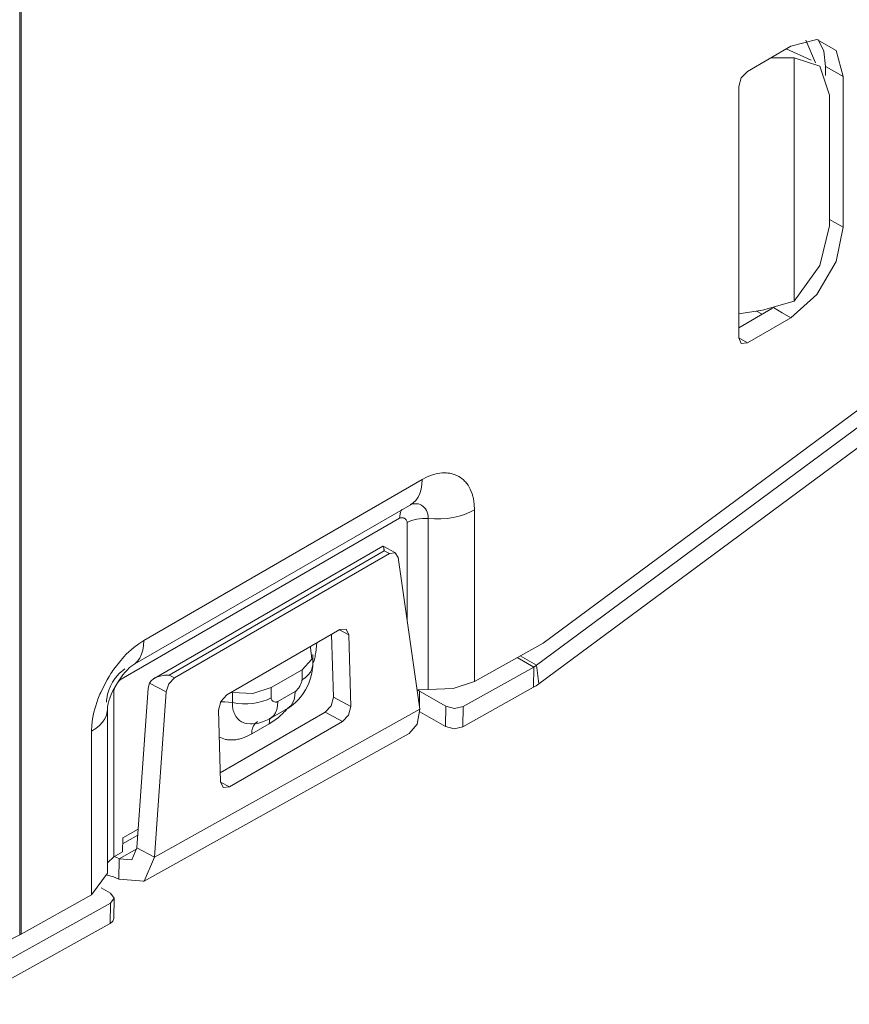
# Model space of a CAD drawing. Units: inches. Extents: x 1.39 to 9.11, y 3.45 to 7.35.
# Drawn here: x 2.26 to 2.6, y 5.64 to 6.04 of the extents above; entities that cross this region are included whole.
import ezdxf

# ---------------------------------------------------------------- set-up
doc = ezdxf.new("R2010")
doc.units = ezdxf.units.IN
doc.header["$MEASUREMENT"] = 0
doc.layers.add('Layer 1', color=7, linetype='Continuous', lineweight=0)

msp = doc.modelspace()

# ---------------------------------------------------------------- linework, layer by layer
at = {"layer": 'Layer 1', "color": 7, "lineweight": 9}
for points in [[(2.26478, 5.66336), (2.26478, 5.66336), (2.26478, 6.21947), (2.26478, 6.21947)], [(2.2654, 6.21911), (2.2654, 6.21911), (2.2654, 5.66369), (2.2654, 5.66369)], [(2.57824, 6.02428), (2.57824, 6.02428), (2.56056, 6.01407), (2.56056, 6.01407)], [(2.58653, 6.01865), (2.58653, 6.01865), (2.5764, 6.02321), (2.5764, 6.02321)], [(2.58831, 6.01763), (2.58831, 6.01763), (2.58437, 6.02676), (2.58437, 6.02676)], [(2.57958, 6.01957), (2.57958, 6.01957), (2.57014, 6.0196), (2.57014, 6.0196)], [(2.57958, 6.01957), (2.57958, 6.01957), (2.57958, 5.92071), (2.57958, 5.92071)], [(2.59238, 6.01247), (2.59238, 6.01247), (2.59238, 6.01611), (2.59238, 6.01611)], [(2.59944, 5.95079), (2.59944, 5.95079), (2.59944, 6.01203), (2.59944, 6.01203)], [(2.55703, 6.00794), (2.55703, 6.00794), (2.55703, 5.90589), (2.55703, 5.90589)], [(2.5939, 6.00439), (2.5939, 6.00439), (2.5939, 5.95132), (2.5939, 5.95132)], [(2.59944, 5.95079), (2.59944, 5.95079), (2.5939, 5.954), (2.5939, 5.954)], [(2.56668, 5.91711), (2.56668, 5.91711), (2.57958, 5.92071), (2.57958, 5.92071)], [(2.65981, 5.91671), (2.65981, 5.91671), (2.47754, 5.78189), (2.47754, 5.78189)], [(2.55703, 5.90997), (2.55703, 5.90997), (2.57078, 5.9179), (2.57078, 5.9179)], [(2.55703, 5.91562), (2.55703, 5.91562), (2.56668, 5.91711), (2.56668, 5.91711)], [(2.56422, 5.91674), (2.56422, 5.91674), (2.56656, 5.91547), (2.56656, 5.91547)], [(2.56056, 5.90385), (2.56056, 5.90385), (2.57824, 5.91404), (2.57824, 5.91404)], [(2.47486, 5.77286), (2.47486, 5.77286), (2.6614, 5.91083), (2.6614, 5.91083)], [(2.47585, 5.76535), (2.47585, 5.76535), (2.66239, 5.90332), (2.66239, 5.90332)], [(2.56056, 5.90385), (2.56056, 5.90385), (2.55703, 5.90589), (2.55703, 5.90589)], [(2.42839, 5.84828), (2.42839, 5.84828), (2.31525, 5.78296), (2.31525, 5.78296)], [(2.31069, 5.77289), (2.31069, 5.77289), (2.42411, 5.83838), (2.42411, 5.83838)], [(2.44965, 5.76635), (2.44965, 5.76635), (2.44965, 5.836), (2.44965, 5.836)], [(2.30606, 5.76725), (2.30606, 5.76725), (2.41919, 5.83257), (2.41919, 5.83257)], [(2.43082, 5.76303), (2.43082, 5.76303), (2.43082, 5.83243), (2.43082, 5.83243)], [(2.42225, 5.83081), (2.42225, 5.83081), (2.42225, 5.79163), (2.42225, 5.79163)], [(2.41233, 5.82124), (2.41233, 5.82124), (2.31947, 5.76756), (2.31947, 5.76756)], [(2.32553, 5.76888), (2.32553, 5.76888), (2.41294, 5.8194), (2.41294, 5.8194)], [(2.41754, 5.81853), (2.41754, 5.81853), (2.41246, 5.82125), (2.41246, 5.82125)], [(2.41294, 5.8194), (2.41294, 5.8194), (2.41506, 5.81826), (2.41506, 5.81826)], [(2.32764, 5.76774), (2.32764, 5.76774), (2.41506, 5.81826), (2.41506, 5.81826)], [(2.42747, 5.7551), (2.42747, 5.7551), (2.41868, 5.81665), (2.41868, 5.81665)], [(2.34894, 5.76081), (2.34894, 5.76081), (2.39487, 5.78735), (2.39487, 5.78735)], [(2.39854, 5.78524), (2.39854, 5.78524), (2.39475, 5.78728), (2.39475, 5.78728)], [(2.39233, 5.75997), (2.39233, 5.75997), (2.39157, 5.78544), (2.39157, 5.78544)], [(2.3994, 5.75618), (2.3994, 5.75618), (2.39854, 5.78524), (2.39854, 5.78524)], [(2.47754, 5.78189), (2.47754, 5.78189), (2.44965, 5.76635), (2.44965, 5.76635)], [(2.38392, 5.77311), (2.38392, 5.77311), (2.38392, 5.77719), (2.38392, 5.77719)], [(2.46703, 5.77604), (2.46703, 5.77604), (2.47376, 5.77215), (2.47376, 5.77215)], [(2.46822, 5.77671), (2.46822, 5.77671), (2.47486, 5.77286), (2.47486, 5.77286)], [(2.36693, 5.76379), (2.36693, 5.76379), (2.37953, 5.77107), (2.37953, 5.77107)], [(2.37953, 5.77107), (2.37953, 5.77107), (2.37953, 5.76699), (2.37953, 5.76699)], [(2.44501, 5.75613), (2.44501, 5.75613), (2.47376, 5.77215), (2.47376, 5.77215)], [(2.47364, 5.76392), (2.47364, 5.76392), (2.47376, 5.77215), (2.47376, 5.77215)], [(2.47486, 5.77286), (2.47486, 5.77286), (2.47585, 5.76535), (2.47585, 5.76535)], [(2.32764, 5.76774), (2.32764, 5.76774), (2.32553, 5.76888), (2.32553, 5.76888)], [(2.31244, 5.69874), (2.31244, 5.69874), (2.31701, 5.76357), (2.31701, 5.76357)], [(2.31701, 5.76357), (2.31701, 5.76357), (2.31753, 5.76567), (2.31753, 5.76567)], [(2.31753, 5.76567), (2.31753, 5.76567), (2.32425, 5.76207), (2.32425, 5.76207)], [(2.36693, 5.75971), (2.36693, 5.75971), (2.36693, 5.76379), (2.36693, 5.76379)], [(2.44489, 5.7479), (2.44489, 5.7479), (2.47364, 5.76392), (2.47364, 5.76392)], [(2.303, 5.69507), (2.303, 5.69507), (2.303, 5.76194), (2.303, 5.76194)], [(2.31951, 5.69494), (2.31951, 5.69494), (2.32425, 5.76207), (2.32425, 5.76207)], [(2.35121, 5.76178), (2.35121, 5.76178), (2.35121, 5.75769), (2.35121, 5.75769)], [(2.37676, 5.76219), (2.37676, 5.76219), (2.36969, 5.75811), (2.36969, 5.75811)], [(2.3994, 5.75618), (2.3994, 5.75618), (2.39233, 5.75997), (2.39233, 5.75997)], [(2.42626, 5.76286), (2.42626, 5.76286), (2.43082, 5.76303), (2.43082, 5.76303)], [(2.42726, 5.75657), (2.42726, 5.75657), (2.42735, 5.76232), (2.42735, 5.76232)], [(2.43794, 5.75621), (2.43794, 5.75621), (2.42735, 5.76232), (2.42735, 5.76232)], [(2.30043, 5.68837), (2.30043, 5.68837), (2.30043, 5.75543), (2.30043, 5.75543)], [(2.31951, 5.69494), (2.31951, 5.69494), (2.42747, 5.7551), (2.42747, 5.7551)], [(2.36658, 5.75125), (2.36658, 5.75125), (2.37365, 5.75533), (2.37365, 5.75533)], [(2.43794, 5.75621), (2.43794, 5.75621), (2.43782, 5.74797), (2.43782, 5.74797)], [(2.44489, 5.7479), (2.44489, 5.7479), (2.44501, 5.75613), (2.44501, 5.75613)], [(2.3464, 5.72554), (2.3464, 5.72554), (2.34554, 5.75461), (2.34554, 5.75461)], [(2.34629, 5.72914), (2.34629, 5.72914), (2.38892, 5.75378), (2.38892, 5.75378)], [(2.36642, 5.75125), (2.36642, 5.75125), (2.36615, 5.74908), (2.36615, 5.74908)], [(2.39599, 5.74999), (2.39599, 5.74999), (2.38892, 5.75378), (2.38892, 5.75378)], [(2.43782, 5.74797), (2.43782, 5.74797), (2.42746, 5.75396), (2.42746, 5.75396)], [(2.35006, 5.72344), (2.35006, 5.72344), (2.39599, 5.74999), (2.39599, 5.74999)], [(2.35908, 5.745), (2.35908, 5.745), (2.36615, 5.74908), (2.36615, 5.74908)], [(2.29399, 5.74613), (2.29399, 5.74613), (2.29399, 5.67961), (2.29399, 5.67961)], [(2.3151, 5.68506), (2.3151, 5.68506), (2.42307, 5.74521), (2.42307, 5.74521)], [(2.35006, 5.72344), (2.35006, 5.72344), (2.3464, 5.7254), (2.3464, 5.7254)], [(2.30662, 5.7004), (2.30662, 5.7004), (2.31281, 5.70385), (2.31281, 5.70385)], [(2.31297, 5.70635), (2.31297, 5.70635), (2.30667, 5.70282), (2.30667, 5.70282)], [(2.30667, 5.70282), (2.30667, 5.70282), (2.30657, 5.69706), (2.30657, 5.69706)], [(2.30043, 5.69258), (2.30043, 5.69258), (2.303, 5.69507), (2.303, 5.69507)], [(2.30657, 5.69706), (2.30657, 5.69706), (2.303, 5.69507), (2.303, 5.69507)], [(2.30525, 5.69429), (2.30525, 5.69429), (2.31243, 5.69829), (2.31243, 5.69829)], [(2.31244, 5.69874), (2.31244, 5.69874), (2.31951, 5.69494), (2.31951, 5.69494)], [(2.30512, 5.68606), (2.30512, 5.68606), (2.30525, 5.69429), (2.30525, 5.69429)], [(2.29399, 5.67961), (2.29399, 5.67961), (2.30043, 5.68837), (2.30043, 5.68837)], [(2.29399, 5.67961), (2.29399, 5.67961), (2.2654, 5.66369), (2.2654, 5.66369)], [(2.30171, 5.68029), (2.30171, 5.68029), (2.29783, 5.68253), (2.29783, 5.68253)], [(2.26164, 5.65396), (2.26164, 5.65396), (2.30171, 5.67628), (2.30171, 5.67628)], [(2.30171, 5.67628), (2.30171, 5.67628), (2.30158, 5.66804), (2.30158, 5.66804)], [(2.30304, 5.67001), (2.30304, 5.67001), (2.30317, 5.67825), (2.30317, 5.67825)], [(2.26151, 5.64572), (2.26151, 5.64572), (2.30158, 5.66804), (2.30158, 5.66804)], [(2.26478, 5.66336), (2.26478, 5.66336), (2.20949, 5.63517), (2.20949, 5.63517)]]:
    msp.add_open_spline(points, degree=3, dxfattribs=at)
for points, knots in [([(2.59944, 6.01203), (2.59944, 6.01203), (2.59661, 6.02264), (2.59661, 6.02264), (2.59661, 6.02264), (2.58885, 6.02711), (2.58885, 6.02711), (2.58885, 6.02711), (2.57824, 6.02428), (2.57824, 6.02428)], [0, 0, 0, 0, 1, 1, 1, 2, 2, 2, 3, 3, 3, 3]), ([(2.59238, 6.01611), (2.59238, 6.01611), (2.59158, 6.02228), (2.59158, 6.02228), (2.59158, 6.02228), (2.58928, 6.02707), (2.58928, 6.02707)], [0, 0, 0, 0, 1, 1, 1, 2, 2, 2, 2]), ([(2.5939, 6.00439), (2.5939, 6.00439), (2.58997, 6.01618), (2.58997, 6.01618), (2.58997, 6.01618), (2.57958, 6.01957), (2.57958, 6.01957)], [0, 0, 0, 0, 1, 1, 1, 2, 2, 2, 2]), ([(2.59944, 6.01203), (2.59944, 6.01203), (2.59592, 6.01407), (2.59592, 6.01407), (2.59592, 6.01407), (2.59238, 6.01611), (2.59238, 6.01611)], [0, 0, 0, 0, 1, 1, 1, 2, 2, 2, 2]), ([(2.56056, 6.01407), (2.56056, 6.01407), (2.55806, 6.01143), (2.55806, 6.01143), (2.55806, 6.01143), (2.55703, 6.00794), (2.55703, 6.00794)], [0, 0, 0, 0, 1, 1, 1, 2, 2, 2, 2]), ([(2.57958, 5.92071), (2.57958, 5.92071), (2.58997, 5.93529), (2.58997, 5.93529), (2.58997, 5.93529), (2.5939, 5.95132), (2.5939, 5.95132)], [0, 0, 0, 0, 1, 1, 1, 2, 2, 2, 2]), ([(2.57824, 5.91404), (2.57824, 5.91404), (2.58885, 5.92346), (2.58885, 5.92346), (2.58885, 5.92346), (2.59661, 5.9369), (2.59661, 5.9369), (2.59661, 5.9369), (2.59944, 5.95079), (2.59944, 5.95079)], [0, 0, 0, 0, 1, 1, 1, 2, 2, 2, 3, 3, 3, 3]), ([(2.57824, 5.91404), (2.57824, 5.91404), (2.57471, 5.91608), (2.57471, 5.91608), (2.57471, 5.91608), (2.57117, 5.91813), (2.57117, 5.91813)], [0, 0, 0, 0, 1, 1, 1, 2, 2, 2, 2]), ([(2.55703, 5.90589), (2.55703, 5.90589), (2.55806, 5.9036), (2.55806, 5.9036), (2.55806, 5.9036), (2.56056, 5.90385), (2.56056, 5.90385)], [0, 0, 0, 0, 1, 1, 1, 2, 2, 2, 2]), ([(2.44965, 5.836), (2.44965, 5.836), (2.44954, 5.83835), (2.44954, 5.83835), (2.44954, 5.83835), (2.44922, 5.84053), (2.44922, 5.84053), (2.44922, 5.84053), (2.44897, 5.84156), (2.44897, 5.84156), (2.44897, 5.84156), (2.44868, 5.84254), (2.44868, 5.84254), (2.44868, 5.84254), (2.44833, 5.84349), (2.44833, 5.84349), (2.44833, 5.84349), (2.44794, 5.84438), (2.44794, 5.84438), (2.44794, 5.84438), (2.44704, 5.84599), (2.44704, 5.84599), (2.44704, 5.84599), (2.44594, 5.8474), (2.44594, 5.8474), (2.44594, 5.8474), (2.44564, 5.84772), (2.44564, 5.84772), (2.44564, 5.84772), (2.44533, 5.84803), (2.44533, 5.84803), (2.44533, 5.84803), (2.44501, 5.84832), (2.44501, 5.84832), (2.44501, 5.84832), (2.44469, 5.8486), (2.44469, 5.8486), (2.44469, 5.8486), (2.44401, 5.8491), (2.44401, 5.8491), (2.44401, 5.8491), (2.44329, 5.84956), (2.44329, 5.84956), (2.44329, 5.84956), (2.44176, 5.85028), (2.44176, 5.85028), (2.44176, 5.85028), (2.44011, 5.85076), (2.44011, 5.85076), (2.44011, 5.85076), (2.43968, 5.85085), (2.43968, 5.85085), (2.43968, 5.85085), (2.43924, 5.85092), (2.43924, 5.85092), (2.43924, 5.85092), (2.43879, 5.85097), (2.43879, 5.85097), (2.43879, 5.85097), (2.43833, 5.85101), (2.43833, 5.85101), (2.43833, 5.85101), (2.43742, 5.85103), (2.43742, 5.85103), (2.43742, 5.85103), (2.43649, 5.85099), (2.43649, 5.85099), (2.43649, 5.85099), (2.43553, 5.85089), (2.43553, 5.85089), (2.43553, 5.85089), (2.43454, 5.85071), (2.43454, 5.85071), (2.43454, 5.85071), (2.43406, 5.85061), (2.43406, 5.85061), (2.43406, 5.85061), (2.43356, 5.85047), (2.43356, 5.85047), (2.43356, 5.85047), (2.43304, 5.85033), (2.43304, 5.85033), (2.43304, 5.85033), (2.43253, 5.85017), (2.43253, 5.85017), (2.43253, 5.85017), (2.43047, 5.84936), (2.43047, 5.84936), (2.43047, 5.84936), (2.42839, 5.84828), (2.42839, 5.84828)], [0, 0, 0, 0, 1, 1, 1, 2, 2, 2, 3, 3, 3, 4, 4, 4, 5, 5, 5, 6, 6, 6, 7, 7, 7, 8, 8, 8, 9, 9, 9, 10, 10, 10, 11, 11, 11, 12, 12, 12, 13, 13, 13, 14, 14, 14, 15, 15, 15, 16, 16, 16, 17, 17, 17, 18, 18, 18, 19, 19, 19, 20, 20, 20, 21, 21, 21, 22, 22, 22, 23, 23, 23, 24, 24, 24, 25, 25, 25, 26, 26, 26, 27, 27, 27, 28, 28, 28, 29, 29, 29, 30, 30, 30, 30]), ([(2.42839, 5.84828), (2.42839, 5.84828), (2.42828, 5.84625), (2.42828, 5.84625), (2.42828, 5.84625), (2.42796, 5.84436), (2.42796, 5.84436), (2.42796, 5.84436), (2.42744, 5.84265), (2.42744, 5.84265), (2.42744, 5.84265), (2.42672, 5.84115), (2.42672, 5.84115), (2.42672, 5.84115), (2.42581, 5.83986), (2.42581, 5.83986), (2.42581, 5.83986), (2.42471, 5.83881), (2.42471, 5.83881), (2.42471, 5.83881), (2.42382, 5.83821), (2.42382, 5.83821)], [0, 0, 0, 0, 1, 1, 1, 2, 2, 2, 3, 3, 3, 4, 4, 4, 5, 5, 5, 6, 6, 6, 7, 7, 7, 7]), ([(2.41919, 5.83257), (2.41919, 5.83257), (2.41924, 5.83349), (2.41924, 5.83349), (2.41924, 5.83349), (2.41939, 5.83435), (2.41939, 5.83435), (2.41939, 5.83435), (2.41962, 5.83512), (2.41962, 5.83512), (2.41962, 5.83512), (2.41996, 5.83581), (2.41996, 5.83581), (2.41996, 5.83581), (2.42019, 5.83618), (2.42019, 5.83618)], [0, 0, 0, 0, 1, 1, 1, 2, 2, 2, 3, 3, 3, 4, 4, 4, 5, 5, 5, 5]), ([(2.43082, 5.83243), (2.43082, 5.83243), (2.43076, 5.83337), (2.43076, 5.83337), (2.43076, 5.83337), (2.43063, 5.83425), (2.43063, 5.83425), (2.43063, 5.83425), (2.43051, 5.83467), (2.43051, 5.83467), (2.43051, 5.83467), (2.43039, 5.83507), (2.43039, 5.83507), (2.43039, 5.83507), (2.43024, 5.83544), (2.43024, 5.83544), (2.43024, 5.83544), (2.43007, 5.83579), (2.43007, 5.83579), (2.43007, 5.83579), (2.42968, 5.83644), (2.42968, 5.83644), (2.42968, 5.83644), (2.42922, 5.837), (2.42922, 5.837), (2.42922, 5.837), (2.42896, 5.83725), (2.42896, 5.83725), (2.42896, 5.83725), (2.42869, 5.83749), (2.42869, 5.83749), (2.42869, 5.83749), (2.42842, 5.83768), (2.42842, 5.83768), (2.42842, 5.83768), (2.42812, 5.83787), (2.42812, 5.83787), (2.42812, 5.83787), (2.4275, 5.83817), (2.4275, 5.83817), (2.4275, 5.83817), (2.42682, 5.83839), (2.42682, 5.83839), (2.42682, 5.83839), (2.42611, 5.8385), (2.42611, 5.8385), (2.42611, 5.8385), (2.42536, 5.83851), (2.42536, 5.83851), (2.42536, 5.83851), (2.42497, 5.83849), (2.42497, 5.83849), (2.42497, 5.83849), (2.42458, 5.83843), (2.42458, 5.83843), (2.42458, 5.83843), (2.42417, 5.83835), (2.42417, 5.83835), (2.42417, 5.83835), (2.42376, 5.83822), (2.42376, 5.83822), (2.42376, 5.83822), (2.4235, 5.83814), (2.4235, 5.83814)], [0, 0, 0, 0, 1, 1, 1, 2, 2, 2, 3, 3, 3, 4, 4, 4, 5, 5, 5, 6, 6, 6, 7, 7, 7, 8, 8, 8, 9, 9, 9, 10, 10, 10, 11, 11, 11, 12, 12, 12, 13, 13, 13, 14, 14, 14, 15, 15, 15, 16, 16, 16, 17, 17, 17, 18, 18, 18, 19, 19, 19, 20, 20, 20, 21, 21, 21, 21]), ([(2.42369, 5.83814), (2.42369, 5.83814), (2.42369, 5.83814), (2.42369, 5.83814), (2.42369, 5.83814), (2.42375, 5.83817), (2.42375, 5.83817), (2.42375, 5.83817), (2.42381, 5.83819), (2.42381, 5.83819), (2.42381, 5.83819), (2.42382, 5.83821), (2.42382, 5.83821), (2.42382, 5.83821), (2.42385, 5.83822), (2.42385, 5.83822), (2.42385, 5.83822), (2.42386, 5.83824), (2.42386, 5.83824), (2.42386, 5.83824), (2.42387, 5.83824), (2.42387, 5.83824), (2.42387, 5.83824), (2.42389, 5.83825), (2.42389, 5.83825), (2.42389, 5.83825), (2.4239, 5.83825), (2.4239, 5.83825), (2.4239, 5.83825), (2.42413, 5.83838), (2.42413, 5.83838)], [0, 0, 0, 0, 1, 1, 1, 2, 2, 2, 3, 3, 3, 4, 4, 4, 5, 5, 5, 6, 6, 6, 7, 7, 7, 8, 8, 8, 9, 9, 9, 10, 10, 10, 10]), ([(2.44965, 5.836), (2.44965, 5.836), (2.44774, 5.83501), (2.44774, 5.83501), (2.44774, 5.83501), (2.44563, 5.83417), (2.44563, 5.83417), (2.44563, 5.83417), (2.44336, 5.83347), (2.44336, 5.83347), (2.44336, 5.83347), (2.44097, 5.83292), (2.44097, 5.83292), (2.44097, 5.83292), (2.43849, 5.83254), (2.43849, 5.83254), (2.43849, 5.83254), (2.43594, 5.83233), (2.43594, 5.83233), (2.43594, 5.83233), (2.43338, 5.83229), (2.43338, 5.83229), (2.43338, 5.83229), (2.43082, 5.83243), (2.43082, 5.83243)], [0, 0, 0, 0, 1, 1, 1, 2, 2, 2, 3, 3, 3, 4, 4, 4, 5, 5, 5, 6, 6, 6, 7, 7, 7, 8, 8, 8, 8]), ([(2.41919, 5.83257), (2.41919, 5.83257), (2.41949, 5.83271), (2.41949, 5.83271), (2.41949, 5.83271), (2.41976, 5.83279), (2.41976, 5.83279), (2.41976, 5.83279), (2.42004, 5.83283), (2.42004, 5.83283), (2.42004, 5.83283), (2.42031, 5.83283), (2.42031, 5.83283), (2.42031, 5.83283), (2.42056, 5.83281), (2.42056, 5.83281), (2.42056, 5.83281), (2.42079, 5.83275), (2.42079, 5.83275), (2.42079, 5.83275), (2.42101, 5.83267), (2.42101, 5.83267), (2.42101, 5.83267), (2.42124, 5.83256), (2.42124, 5.83256), (2.42124, 5.83256), (2.42143, 5.83243), (2.42143, 5.83243), (2.42143, 5.83243), (2.42161, 5.83228), (2.42161, 5.83228), (2.42161, 5.83228), (2.42178, 5.8321), (2.42178, 5.8321), (2.42178, 5.8321), (2.42193, 5.83189), (2.42193, 5.83189), (2.42193, 5.83189), (2.42206, 5.83167), (2.42206, 5.83167), (2.42206, 5.83167), (2.42215, 5.8314), (2.42215, 5.8314), (2.42215, 5.8314), (2.42222, 5.83113), (2.42222, 5.83113), (2.42222, 5.83113), (2.42225, 5.83081), (2.42225, 5.83081)], [0, 0, 0, 0, 1, 1, 1, 2, 2, 2, 3, 3, 3, 4, 4, 4, 5, 5, 5, 6, 6, 6, 7, 7, 7, 8, 8, 8, 9, 9, 9, 10, 10, 10, 11, 11, 11, 12, 12, 12, 13, 13, 13, 14, 14, 14, 15, 15, 15, 16, 16, 16, 16]), ([(2.42225, 5.83081), (2.42225, 5.83081), (2.42312, 5.83125), (2.42312, 5.83125), (2.42312, 5.83125), (2.42408, 5.83164), (2.42408, 5.83164), (2.42408, 5.83164), (2.42511, 5.83196), (2.42511, 5.83196), (2.42511, 5.83196), (2.42619, 5.83221), (2.42619, 5.83221), (2.42619, 5.83221), (2.42733, 5.83237), (2.42733, 5.83237), (2.42733, 5.83237), (2.42849, 5.83247), (2.42849, 5.83247), (2.42849, 5.83247), (2.42965, 5.83249), (2.42965, 5.83249), (2.42965, 5.83249), (2.43082, 5.83243), (2.43082, 5.83243)], [0, 0, 0, 0, 1, 1, 1, 2, 2, 2, 3, 3, 3, 4, 4, 4, 5, 5, 5, 6, 6, 6, 7, 7, 7, 8, 8, 8, 8]), ([(2.41294, 5.8194), (2.41294, 5.8194), (2.41292, 5.81957), (2.41292, 5.81957), (2.41292, 5.81957), (2.41289, 5.81974), (2.41289, 5.81974), (2.41289, 5.81974), (2.41286, 5.81989), (2.41286, 5.81989), (2.41286, 5.81989), (2.41283, 5.82004), (2.41283, 5.82004), (2.41283, 5.82004), (2.41279, 5.82031), (2.41279, 5.82031), (2.41279, 5.82031), (2.41274, 5.82056), (2.41274, 5.82056), (2.41274, 5.82056), (2.41264, 5.82093), (2.41264, 5.82093), (2.41264, 5.82093), (2.41253, 5.82118), (2.41253, 5.82118), (2.41253, 5.82118), (2.41247, 5.82125), (2.41247, 5.82125), (2.41247, 5.82125), (2.41242, 5.82126), (2.41242, 5.82126), (2.41242, 5.82126), (2.41237, 5.82125), (2.41237, 5.82125)], [0, 0, 0, 0, 1, 1, 1, 2, 2, 2, 3, 3, 3, 4, 4, 4, 5, 5, 5, 6, 6, 6, 7, 7, 7, 8, 8, 8, 9, 9, 9, 10, 10, 10, 11, 11, 11, 11]), ([(2.41506, 5.81826), (2.41506, 5.81826), (2.41743, 5.81858), (2.41743, 5.81858), (2.41743, 5.81858), (2.41868, 5.81665), (2.41868, 5.81665)], [0, 0, 0, 0, 1, 1, 1, 2, 2, 2, 2]), ([(2.39854, 5.78524), (2.39854, 5.78524), (2.39742, 5.78758), (2.39742, 5.78758), (2.39742, 5.78758), (2.39487, 5.78735), (2.39487, 5.78735)], [0, 0, 0, 0, 1, 1, 1, 2, 2, 2, 2]), ([(2.31525, 5.78296), (2.31525, 5.78296), (2.31317, 5.78164), (2.31317, 5.78164), (2.31317, 5.78164), (2.31111, 5.78008), (2.31111, 5.78008), (2.31111, 5.78008), (2.31011, 5.77921), (2.31011, 5.77921), (2.31011, 5.77921), (2.3091, 5.77829), (2.3091, 5.77829), (2.3091, 5.77829), (2.30811, 5.77733), (2.30811, 5.77733), (2.30811, 5.77733), (2.30715, 5.77632), (2.30715, 5.77632), (2.30715, 5.77632), (2.30529, 5.77419), (2.30529, 5.77419), (2.30529, 5.77419), (2.30353, 5.77192), (2.30353, 5.77192), (2.30353, 5.77192), (2.3031, 5.77132), (2.3031, 5.77132), (2.3031, 5.77132), (2.30268, 5.77072), (2.30268, 5.77072), (2.30268, 5.77072), (2.30226, 5.77011), (2.30226, 5.77011), (2.30226, 5.77011), (2.30186, 5.7695), (2.30186, 5.7695), (2.30186, 5.7695), (2.30108, 5.76826), (2.30108, 5.76826), (2.30108, 5.76826), (2.30033, 5.76701), (2.30033, 5.76701), (2.30033, 5.76701), (2.29894, 5.76444), (2.29894, 5.76444), (2.29894, 5.76444), (2.29769, 5.76181), (2.29769, 5.76181), (2.29769, 5.76181), (2.2974, 5.76114), (2.2974, 5.76114), (2.2974, 5.76114), (2.29713, 5.76047), (2.29713, 5.76047), (2.29713, 5.76047), (2.29686, 5.75981), (2.29686, 5.75981), (2.29686, 5.75981), (2.2966, 5.75913), (2.2966, 5.75913), (2.2966, 5.75913), (2.29612, 5.75779), (2.29612, 5.75779), (2.29612, 5.75779), (2.29568, 5.75646), (2.29568, 5.75646), (2.29568, 5.75646), (2.29529, 5.75514), (2.29529, 5.75514), (2.29529, 5.75514), (2.29496, 5.75381), (2.29496, 5.75381), (2.29496, 5.75381), (2.29481, 5.75315), (2.29481, 5.75315), (2.29481, 5.75315), (2.29467, 5.75249), (2.29467, 5.75249), (2.29467, 5.75249), (2.29454, 5.75183), (2.29454, 5.75183), (2.29454, 5.75183), (2.29442, 5.75117), (2.29442, 5.75117), (2.29442, 5.75117), (2.2941, 5.7486), (2.2941, 5.7486), (2.2941, 5.7486), (2.29399, 5.74613), (2.29399, 5.74613)], [0, 0, 0, 0, 1, 1, 1, 2, 2, 2, 3, 3, 3, 4, 4, 4, 5, 5, 5, 6, 6, 6, 7, 7, 7, 8, 8, 8, 9, 9, 9, 10, 10, 10, 11, 11, 11, 12, 12, 12, 13, 13, 13, 14, 14, 14, 15, 15, 15, 16, 16, 16, 17, 17, 17, 18, 18, 18, 19, 19, 19, 20, 20, 20, 21, 21, 21, 22, 22, 22, 23, 23, 23, 24, 24, 24, 25, 25, 25, 26, 26, 26, 27, 27, 27, 28, 28, 28, 29, 29, 29, 30, 30, 30, 30]), ([(2.31525, 5.78296), (2.31525, 5.78296), (2.31514, 5.78093), (2.31514, 5.78093), (2.31514, 5.78093), (2.31482, 5.77904), (2.31482, 5.77904), (2.31482, 5.77904), (2.31431, 5.77733), (2.31431, 5.77733), (2.31431, 5.77733), (2.31358, 5.77583), (2.31358, 5.77583), (2.31358, 5.77583), (2.31267, 5.77454), (2.31267, 5.77454), (2.31267, 5.77454), (2.31158, 5.77349), (2.31158, 5.77349), (2.31158, 5.77349), (2.31076, 5.77293), (2.31076, 5.77293)], [0, 0, 0, 0, 1, 1, 1, 2, 2, 2, 3, 3, 3, 4, 4, 4, 5, 5, 5, 6, 6, 6, 7, 7, 7, 7]), ([(2.38303, 5.78015), (2.38303, 5.78015), (2.38357, 5.77532), (2.38357, 5.77532), (2.38357, 5.77532), (2.37953, 5.77107), (2.37953, 5.77107)], [0, 0, 0, 0, 1, 1, 1, 2, 2, 2, 2]), ([(2.38288, 5.7804), (2.38288, 5.7804), (2.38294, 5.78028), (2.38294, 5.78028), (2.38294, 5.78028), (2.38303, 5.78015), (2.38303, 5.78015)], [0, 0, 0, 0, 1, 1, 1, 2, 2, 2, 2]), ([(2.38421, 5.77394), (2.38421, 5.77394), (2.38468, 5.77572), (2.38468, 5.77572), (2.38468, 5.77572), (2.38482, 5.77632), (2.38482, 5.77632), (2.38482, 5.77632), (2.38494, 5.77692), (2.38494, 5.77692), (2.38494, 5.77692), (2.38507, 5.77753), (2.38507, 5.77753), (2.38507, 5.77753), (2.38518, 5.77812), (2.38518, 5.77812), (2.38518, 5.77812), (2.38557, 5.78197), (2.38557, 5.78197)], [0, 0, 0, 0, 1, 1, 1, 2, 2, 2, 3, 3, 3, 4, 4, 4, 5, 5, 5, 6, 6, 6, 6]), ([(2.30757, 5.77147), (2.30757, 5.77147), (2.30519, 5.76951), (2.30519, 5.76951), (2.30519, 5.76951), (2.30436, 5.76858), (2.30436, 5.76858), (2.30436, 5.76858), (2.3036, 5.7676), (2.3036, 5.7676), (2.3036, 5.7676), (2.30256, 5.76603), (2.30256, 5.76603), (2.30256, 5.76603), (2.30167, 5.76436), (2.30167, 5.76436), (2.30167, 5.76436), (2.301, 5.76276), (2.301, 5.76276), (2.301, 5.76276), (2.30049, 5.76112), (2.30049, 5.76112), (2.30049, 5.76112), (2.30029, 5.76019), (2.30029, 5.76019), (2.30029, 5.76019), (2.30014, 5.75924), (2.30014, 5.75924), (2.30014, 5.75924), (2.3001, 5.75878), (2.3001, 5.75878), (2.3001, 5.75878), (2.30007, 5.75831), (2.30007, 5.75831), (2.30007, 5.75831), (2.30007, 5.75814), (2.30007, 5.75814), (2.30007, 5.75814), (2.30007, 5.75796), (2.30007, 5.75796), (2.30007, 5.75796), (2.30007, 5.75793), (2.30007, 5.75793), (2.30007, 5.75793), (2.30007, 5.75789), (2.30007, 5.75789), (2.30007, 5.75789), (2.30007, 5.75787), (2.30007, 5.75787), (2.30007, 5.75787), (2.30007, 5.75786), (2.30007, 5.75786)], [0, 0, 0, 0, 1, 1, 1, 2, 2, 2, 3, 3, 3, 4, 4, 4, 5, 5, 5, 6, 6, 6, 7, 7, 7, 8, 8, 8, 9, 9, 9, 10, 10, 10, 11, 11, 11, 12, 12, 12, 13, 13, 13, 14, 14, 14, 15, 15, 15, 16, 16, 16, 17, 17, 17, 17]), ([(2.30043, 5.75521), (2.30043, 5.75521), (2.30043, 5.75551), (2.30043, 5.75551), (2.30043, 5.75551), (2.3005, 5.75599), (2.3005, 5.75599), (2.3005, 5.75599), (2.30061, 5.75662), (2.30061, 5.75662), (2.30061, 5.75662), (2.30078, 5.75739), (2.30078, 5.75739), (2.30078, 5.75739), (2.30107, 5.75843), (2.30107, 5.75843), (2.30107, 5.75843), (2.30146, 5.75956), (2.30146, 5.75956), (2.30146, 5.75956), (2.30201, 5.761), (2.30201, 5.761), (2.30201, 5.761), (2.30268, 5.76247), (2.30268, 5.76247), (2.30268, 5.76247), (2.30354, 5.76415), (2.30354, 5.76415), (2.30354, 5.76415), (2.3045, 5.76579), (2.3045, 5.76579), (2.3045, 5.76579), (2.30558, 5.76743), (2.30558, 5.76743), (2.30558, 5.76743), (2.30672, 5.76897), (2.30672, 5.76897), (2.30672, 5.76897), (2.30765, 5.77008), (2.30765, 5.77008), (2.30765, 5.77008), (2.30857, 5.77108), (2.30857, 5.77108), (2.30857, 5.77108), (2.30931, 5.77179), (2.30931, 5.77179), (2.30931, 5.77179), (2.30996, 5.77236), (2.30996, 5.77236), (2.30996, 5.77236), (2.3104, 5.77269), (2.3104, 5.77269), (2.3104, 5.77269), (2.31071, 5.7729), (2.31071, 5.7729), (2.31071, 5.7729), (2.31075, 5.77292), (2.31075, 5.77292), (2.31075, 5.77292), (2.31078, 5.77294), (2.31078, 5.77294)], [0, 0, 0, 0, 1, 1, 1, 2, 2, 2, 3, 3, 3, 4, 4, 4, 5, 5, 5, 6, 6, 6, 7, 7, 7, 8, 8, 8, 9, 9, 9, 10, 10, 10, 11, 11, 11, 12, 12, 12, 13, 13, 13, 14, 14, 14, 15, 15, 15, 16, 16, 16, 17, 17, 17, 18, 18, 18, 19, 19, 19, 20, 20, 20, 20]), ([(2.37282, 5.75485), (2.37282, 5.75485), (2.37326, 5.7551), (2.37326, 5.7551), (2.37326, 5.7551), (2.37372, 5.75537), (2.37372, 5.75537), (2.37372, 5.75537), (2.37529, 5.75643), (2.37529, 5.75643), (2.37529, 5.75643), (2.37682, 5.75769), (2.37682, 5.75769), (2.37682, 5.75769), (2.37796, 5.75883), (2.37796, 5.75883), (2.37796, 5.75883), (2.37899, 5.76006), (2.37899, 5.76006), (2.37899, 5.76006), (2.38, 5.76144), (2.38, 5.76144), (2.38, 5.76144), (2.38093, 5.7629), (2.38093, 5.7629), (2.38093, 5.7629), (2.38213, 5.76522), (2.38213, 5.76522), (2.38213, 5.76522), (2.38304, 5.76767), (2.38304, 5.76767), (2.38304, 5.76767), (2.38356, 5.76965), (2.38356, 5.76965), (2.38356, 5.76965), (2.38385, 5.77168), (2.38385, 5.77168), (2.38385, 5.77168), (2.3839, 5.7724), (2.3839, 5.7724), (2.3839, 5.7724), (2.38392, 5.77313), (2.38392, 5.77313), (2.38392, 5.77313), (2.38392, 5.77333), (2.38392, 5.77333), (2.38392, 5.77333), (2.38392, 5.77353), (2.38392, 5.77353), (2.38392, 5.77353), (2.38392, 5.77358), (2.38392, 5.77358), (2.38392, 5.77358), (2.38392, 5.77365), (2.38392, 5.77365), (2.38392, 5.77365), (2.38392, 5.77367), (2.38392, 5.77367), (2.38392, 5.77367), (2.38392, 5.77369), (2.38392, 5.77369)], [0, 0, 0, 0, 1, 1, 1, 2, 2, 2, 3, 3, 3, 4, 4, 4, 5, 5, 5, 6, 6, 6, 7, 7, 7, 8, 8, 8, 9, 9, 9, 10, 10, 10, 11, 11, 11, 12, 12, 12, 13, 13, 13, 14, 14, 14, 15, 15, 15, 16, 16, 16, 17, 17, 17, 18, 18, 18, 19, 19, 19, 20, 20, 20, 20]), ([(2.37953, 5.76699), (2.37953, 5.76699), (2.38092, 5.76792), (2.38092, 5.76792), (2.38092, 5.76792), (2.38207, 5.76894), (2.38207, 5.76894), (2.38207, 5.76894), (2.38296, 5.77006), (2.38296, 5.77006), (2.38296, 5.77006), (2.38357, 5.77124), (2.38357, 5.77124), (2.38357, 5.77124), (2.38392, 5.77311), (2.38392, 5.77311)], [0, 0, 0, 0, 1, 1, 1, 2, 2, 2, 3, 3, 3, 4, 4, 4, 5, 5, 5, 5]), ([(2.47376, 5.77215), (2.47376, 5.77215), (2.47432, 5.77249), (2.47432, 5.77249), (2.47432, 5.77249), (2.47486, 5.77286), (2.47486, 5.77286)], [0, 0, 0, 0, 1, 1, 1, 2, 2, 2, 2]), ([(2.303, 5.76194), (2.303, 5.76194), (2.30303, 5.76231), (2.30303, 5.76231), (2.30303, 5.76231), (2.3031, 5.76267), (2.3031, 5.76267), (2.3031, 5.76267), (2.30319, 5.76304), (2.30319, 5.76304), (2.30319, 5.76304), (2.30332, 5.76342), (2.30332, 5.76342), (2.30332, 5.76342), (2.30347, 5.76379), (2.30347, 5.76379), (2.30347, 5.76379), (2.30364, 5.76417), (2.30364, 5.76417), (2.30364, 5.76417), (2.30382, 5.76453), (2.30382, 5.76453), (2.30382, 5.76453), (2.30401, 5.76489), (2.30401, 5.76489), (2.30401, 5.76489), (2.30424, 5.76525), (2.30424, 5.76525), (2.30424, 5.76525), (2.30446, 5.76558), (2.30446, 5.76558), (2.30446, 5.76558), (2.30469, 5.76592), (2.30469, 5.76592), (2.30469, 5.76592), (2.30494, 5.76624), (2.30494, 5.76624), (2.30494, 5.76624), (2.30521, 5.76653), (2.30521, 5.76653), (2.30521, 5.76653), (2.30549, 5.76681), (2.30549, 5.76681), (2.30549, 5.76681), (2.30576, 5.76704), (2.30576, 5.76704), (2.30576, 5.76704), (2.30606, 5.76725), (2.30606, 5.76725)], [0, 0, 0, 0, 1, 1, 1, 2, 2, 2, 3, 3, 3, 4, 4, 4, 5, 5, 5, 6, 6, 6, 7, 7, 7, 8, 8, 8, 9, 9, 9, 10, 10, 10, 11, 11, 11, 12, 12, 12, 13, 13, 13, 14, 14, 14, 15, 15, 15, 16, 16, 16, 16]), ([(2.31753, 5.76567), (2.31753, 5.76567), (2.31776, 5.76607), (2.31776, 5.76607), (2.31776, 5.76607), (2.31807, 5.76646), (2.31807, 5.76646), (2.31807, 5.76646), (2.31843, 5.76682), (2.31843, 5.76682), (2.31843, 5.76682), (2.31883, 5.76714), (2.31883, 5.76714), (2.31883, 5.76714), (2.31928, 5.76744), (2.31928, 5.76744), (2.31928, 5.76744), (2.31976, 5.76771), (2.31976, 5.76771), (2.31976, 5.76771), (2.32028, 5.76796), (2.32028, 5.76796), (2.32028, 5.76796), (2.32082, 5.76817), (2.32082, 5.76817), (2.32082, 5.76817), (2.32193, 5.7685), (2.32193, 5.7685), (2.32193, 5.7685), (2.3231, 5.76874), (2.3231, 5.76874), (2.3231, 5.76874), (2.32369, 5.76881), (2.32369, 5.76881), (2.32369, 5.76881), (2.32431, 5.76886), (2.32431, 5.76886), (2.32431, 5.76886), (2.32461, 5.76888), (2.32461, 5.76888), (2.32461, 5.76888), (2.32492, 5.76888), (2.32492, 5.76888), (2.32492, 5.76888), (2.32522, 5.76889), (2.32522, 5.76889), (2.32522, 5.76889), (2.32553, 5.76888), (2.32553, 5.76888)], [0, 0, 0, 0, 1, 1, 1, 2, 2, 2, 3, 3, 3, 4, 4, 4, 5, 5, 5, 6, 6, 6, 7, 7, 7, 8, 8, 8, 9, 9, 9, 10, 10, 10, 11, 11, 11, 12, 12, 12, 13, 13, 13, 14, 14, 14, 15, 15, 15, 16, 16, 16, 16]), ([(2.32425, 5.76207), (2.32425, 5.76207), (2.32533, 5.76535), (2.32533, 5.76535), (2.32533, 5.76535), (2.32764, 5.76774), (2.32764, 5.76774)], [0, 0, 0, 0, 1, 1, 1, 2, 2, 2, 2]), ([(2.36693, 5.76379), (2.36693, 5.76379), (2.35957, 5.76146), (2.35957, 5.76146), (2.35957, 5.76146), (2.35121, 5.76178), (2.35121, 5.76178)], [0, 0, 0, 0, 1, 1, 1, 2, 2, 2, 2]), ([(2.37953, 5.76699), (2.37953, 5.76699), (2.37953, 5.76683), (2.37953, 5.76683), (2.37953, 5.76683), (2.3795, 5.76667), (2.3795, 5.76667), (2.3795, 5.76667), (2.37947, 5.7665), (2.37947, 5.7665), (2.37947, 5.7665), (2.37943, 5.76633), (2.37943, 5.76633), (2.37943, 5.76633), (2.37933, 5.766), (2.37933, 5.766), (2.37933, 5.766), (2.37921, 5.76567), (2.37921, 5.76567), (2.37921, 5.76567), (2.37892, 5.765), (2.37892, 5.765), (2.37892, 5.765), (2.37858, 5.76435), (2.37858, 5.76435), (2.37858, 5.76435), (2.37839, 5.76403), (2.37839, 5.76403), (2.37839, 5.76403), (2.37819, 5.76372), (2.37819, 5.76372), (2.37819, 5.76372), (2.37797, 5.76342), (2.37797, 5.76342), (2.37797, 5.76342), (2.37775, 5.76314), (2.37775, 5.76314), (2.37775, 5.76314), (2.37753, 5.76286), (2.37753, 5.76286), (2.37753, 5.76286), (2.37728, 5.76261), (2.37728, 5.76261), (2.37728, 5.76261), (2.37715, 5.76249), (2.37715, 5.76249), (2.37715, 5.76249), (2.37703, 5.76239), (2.37703, 5.76239), (2.37703, 5.76239), (2.3769, 5.76228), (2.3769, 5.76228), (2.3769, 5.76228), (2.37676, 5.76219), (2.37676, 5.76219)], [0, 0, 0, 0, 1, 1, 1, 2, 2, 2, 3, 3, 3, 4, 4, 4, 5, 5, 5, 6, 6, 6, 7, 7, 7, 8, 8, 8, 9, 9, 9, 10, 10, 10, 11, 11, 11, 12, 12, 12, 13, 13, 13, 14, 14, 14, 15, 15, 15, 16, 16, 16, 17, 17, 17, 18, 18, 18, 18]), ([(2.43082, 5.76303), (2.43082, 5.76303), (2.44097, 5.76342), (2.44097, 5.76342), (2.44097, 5.76342), (2.44965, 5.76635), (2.44965, 5.76635)], [0, 0, 0, 0, 1, 1, 1, 2, 2, 2, 2]), ([(2.47364, 5.76392), (2.47364, 5.76392), (2.47475, 5.76458), (2.47475, 5.76458), (2.47475, 5.76458), (2.47585, 5.76535), (2.47585, 5.76535)], [0, 0, 0, 0, 1, 1, 1, 2, 2, 2, 2]), ([(2.34894, 5.76081), (2.34894, 5.76081), (2.34649, 5.75814), (2.34649, 5.75814), (2.34649, 5.75814), (2.34554, 5.75461), (2.34554, 5.75461)], [0, 0, 0, 0, 1, 1, 1, 2, 2, 2, 2]), ([(2.35121, 5.76178), (2.35121, 5.76178), (2.351, 5.76182), (2.351, 5.76182), (2.351, 5.76182), (2.35078, 5.76186), (2.35078, 5.76186)], [0, 0, 0, 0, 1, 1, 1, 2, 2, 2, 2]), ([(2.35121, 5.75769), (2.35121, 5.75769), (2.35325, 5.75736), (2.35325, 5.75736), (2.35325, 5.75736), (2.35535, 5.75719), (2.35535, 5.75719), (2.35535, 5.75719), (2.35747, 5.75721), (2.35747, 5.75721), (2.35747, 5.75721), (2.35957, 5.75738), (2.35957, 5.75738), (2.35957, 5.75738), (2.36161, 5.75774), (2.36161, 5.75774), (2.36161, 5.75774), (2.36354, 5.75825), (2.36354, 5.75825), (2.36354, 5.75825), (2.36533, 5.7589), (2.36533, 5.7589), (2.36533, 5.7589), (2.36693, 5.75971), (2.36693, 5.75971)], [0, 0, 0, 0, 1, 1, 1, 2, 2, 2, 3, 3, 3, 4, 4, 4, 5, 5, 5, 6, 6, 6, 7, 7, 7, 8, 8, 8, 8]), ([(2.36969, 5.75811), (2.36969, 5.75811), (2.36957, 5.75806), (2.36957, 5.75806), (2.36957, 5.75806), (2.36943, 5.758), (2.36943, 5.758), (2.36943, 5.758), (2.36931, 5.75796), (2.36931, 5.75796), (2.36931, 5.75796), (2.36918, 5.75793), (2.36918, 5.75793), (2.36918, 5.75793), (2.36894, 5.7579), (2.36894, 5.7579), (2.36894, 5.7579), (2.36871, 5.75792), (2.36871, 5.75792), (2.36871, 5.75792), (2.36828, 5.758), (2.36828, 5.758), (2.36828, 5.758), (2.36789, 5.75817), (2.36789, 5.75817), (2.36789, 5.75817), (2.36771, 5.75829), (2.36771, 5.75829), (2.36771, 5.75829), (2.36754, 5.75842), (2.36754, 5.75842), (2.36754, 5.75842), (2.36739, 5.75858), (2.36739, 5.75858), (2.36739, 5.75858), (2.36725, 5.75875), (2.36725, 5.75875), (2.36725, 5.75875), (2.36712, 5.75896), (2.36712, 5.75896), (2.36712, 5.75896), (2.36703, 5.75918), (2.36703, 5.75918), (2.36703, 5.75918), (2.36699, 5.75931), (2.36699, 5.75931), (2.36699, 5.75931), (2.36696, 5.75943), (2.36696, 5.75943), (2.36696, 5.75943), (2.36694, 5.75957), (2.36694, 5.75957), (2.36694, 5.75957), (2.36693, 5.75971), (2.36693, 5.75971)], [0, 0, 0, 0, 1, 1, 1, 2, 2, 2, 3, 3, 3, 4, 4, 4, 5, 5, 5, 6, 6, 6, 7, 7, 7, 8, 8, 8, 9, 9, 9, 10, 10, 10, 11, 11, 11, 12, 12, 12, 13, 13, 13, 14, 14, 14, 15, 15, 15, 16, 16, 16, 17, 17, 17, 18, 18, 18, 18]), ([(2.37365, 5.75533), (2.37365, 5.75533), (2.37511, 5.75658), (2.37511, 5.75658), (2.37511, 5.75658), (2.37582, 5.75769), (2.37582, 5.75769), (2.37582, 5.75769), (2.37635, 5.75901), (2.37635, 5.75901), (2.37635, 5.75901), (2.37665, 5.76053), (2.37665, 5.76053), (2.37665, 5.76053), (2.37676, 5.76219), (2.37676, 5.76219)], [0, 0, 0, 0, 1, 1, 1, 2, 2, 2, 3, 3, 3, 4, 4, 4, 5, 5, 5, 5]), ([(2.38892, 5.75378), (2.38892, 5.75378), (2.39139, 5.75644), (2.39139, 5.75644), (2.39139, 5.75644), (2.39233, 5.75997), (2.39233, 5.75997)], [0, 0, 0, 0, 1, 1, 1, 2, 2, 2, 2]), ([(2.42735, 5.76232), (2.42735, 5.76232), (2.42682, 5.76261), (2.42682, 5.76261), (2.42682, 5.76261), (2.42626, 5.76286), (2.42626, 5.76286)], [0, 0, 0, 0, 1, 1, 1, 2, 2, 2, 2]), ([(2.34644, 5.75806), (2.34644, 5.75806), (2.34817, 5.75807), (2.34817, 5.75807), (2.34817, 5.75807), (2.34971, 5.75794), (2.34971, 5.75794), (2.34971, 5.75794), (2.35121, 5.75769), (2.35121, 5.75769)], [0, 0, 0, 0, 1, 1, 1, 2, 2, 2, 3, 3, 3, 3]), ([(2.35121, 5.75769), (2.35121, 5.75769), (2.35126, 5.75635), (2.35126, 5.75635), (2.35126, 5.75635), (2.35147, 5.7551), (2.35147, 5.7551), (2.35147, 5.7551), (2.35161, 5.75451), (2.35161, 5.75451), (2.35161, 5.75451), (2.35179, 5.75394), (2.35179, 5.75394), (2.35179, 5.75394), (2.352, 5.7534), (2.352, 5.7534), (2.352, 5.7534), (2.35224, 5.7529), (2.35224, 5.7529), (2.35224, 5.7529), (2.35278, 5.75197), (2.35278, 5.75197), (2.35278, 5.75197), (2.35343, 5.75117), (2.35343, 5.75117), (2.35343, 5.75117), (2.35415, 5.75049), (2.35415, 5.75049), (2.35415, 5.75049), (2.35497, 5.74993), (2.35497, 5.74993), (2.35497, 5.74993), (2.3554, 5.74971), (2.3554, 5.74971), (2.3554, 5.74971), (2.35586, 5.7495), (2.35586, 5.7495), (2.35586, 5.7495), (2.35633, 5.74935), (2.35633, 5.74935), (2.35633, 5.74935), (2.35682, 5.74921), (2.35682, 5.74921), (2.35682, 5.74921), (2.35865, 5.74904), (2.35865, 5.74904)], [0, 0, 0, 0, 1, 1, 1, 2, 2, 2, 3, 3, 3, 4, 4, 4, 5, 5, 5, 6, 6, 6, 7, 7, 7, 8, 8, 8, 9, 9, 9, 10, 10, 10, 11, 11, 11, 12, 12, 12, 13, 13, 13, 14, 14, 14, 15, 15, 15, 15]), ([(2.36658, 5.75125), (2.36658, 5.75125), (2.36804, 5.7525), (2.36804, 5.7525), (2.36804, 5.7525), (2.36875, 5.75361), (2.36875, 5.75361), (2.36875, 5.75361), (2.36928, 5.75493), (2.36928, 5.75493), (2.36928, 5.75493), (2.36958, 5.75644), (2.36958, 5.75644), (2.36958, 5.75644), (2.36969, 5.75811), (2.36969, 5.75811)], [0, 0, 0, 0, 1, 1, 1, 2, 2, 2, 3, 3, 3, 4, 4, 4, 5, 5, 5, 5]), ([(2.39599, 5.74999), (2.39599, 5.74999), (2.39846, 5.75265), (2.39846, 5.75265), (2.39846, 5.75265), (2.3994, 5.75618), (2.3994, 5.75618)], [0, 0, 0, 0, 1, 1, 1, 2, 2, 2, 2]), ([(2.42307, 5.74521), (2.42307, 5.74521), (2.42638, 5.74899), (2.42638, 5.74899), (2.42638, 5.74899), (2.42747, 5.7551), (2.42747, 5.7551)], [0, 0, 0, 0, 1, 1, 1, 2, 2, 2, 2]), ([(2.44501, 5.75613), (2.44501, 5.75613), (2.44147, 5.75533), (2.44147, 5.75533), (2.44147, 5.75533), (2.43794, 5.75621), (2.43794, 5.75621)], [0, 0, 0, 0, 1, 1, 1, 2, 2, 2, 2]), ([(2.29399, 5.74613), (2.29399, 5.74613), (2.29569, 5.74724), (2.29569, 5.74724), (2.29569, 5.74724), (2.29717, 5.74846), (2.29717, 5.74846), (2.29717, 5.74846), (2.29838, 5.74976), (2.29838, 5.74976), (2.29838, 5.74976), (2.29932, 5.75114), (2.29932, 5.75114), (2.29932, 5.75114), (2.29999, 5.75257), (2.29999, 5.75257), (2.29999, 5.75257), (2.30035, 5.75404), (2.30035, 5.75404), (2.30035, 5.75404), (2.30042, 5.75479), (2.30042, 5.75479)], [0, 0, 0, 0, 1, 1, 1, 2, 2, 2, 3, 3, 3, 4, 4, 4, 5, 5, 5, 6, 6, 6, 7, 7, 7, 7]), ([(2.35869, 5.7491), (2.35869, 5.7491), (2.359, 5.74907), (2.359, 5.74907), (2.359, 5.74907), (2.35929, 5.74907), (2.35929, 5.74907), (2.35929, 5.74907), (2.36137, 5.74928), (2.36137, 5.74928), (2.36137, 5.74928), (2.36343, 5.74985), (2.36343, 5.74985), (2.36343, 5.74985), (2.36482, 5.75039), (2.36482, 5.75039), (2.36482, 5.75039), (2.36617, 5.75103), (2.36617, 5.75103), (2.36617, 5.75103), (2.3665, 5.75121), (2.3665, 5.75121), (2.3665, 5.75121), (2.36683, 5.75139), (2.36683, 5.75139), (2.36683, 5.75139), (2.36693, 5.75144), (2.36693, 5.75144), (2.36693, 5.75144), (2.36701, 5.7515), (2.36701, 5.7515), (2.36701, 5.7515), (2.36706, 5.75151), (2.36706, 5.75151), (2.36706, 5.75151), (2.36708, 5.75153), (2.36708, 5.75153), (2.36708, 5.75153), (2.3671, 5.75154), (2.3671, 5.75154)], [0, 0, 0, 0, 1, 1, 1, 2, 2, 2, 3, 3, 3, 4, 4, 4, 5, 5, 5, 6, 6, 6, 7, 7, 7, 8, 8, 8, 9, 9, 9, 10, 10, 10, 11, 11, 11, 12, 12, 12, 13, 13, 13, 13]), ([(2.36615, 5.74908), (2.36615, 5.74908), (2.36806, 5.75031), (2.36806, 5.75031), (2.36806, 5.75031), (2.36992, 5.75172), (2.36992, 5.75172), (2.36992, 5.75172), (2.37083, 5.75251), (2.37083, 5.75251), (2.37083, 5.75251), (2.37175, 5.75335), (2.37175, 5.75335), (2.37175, 5.75335), (2.37219, 5.75378), (2.37219, 5.75378), (2.37219, 5.75378), (2.37265, 5.75424), (2.37265, 5.75424), (2.37265, 5.75424), (2.37342, 5.75503), (2.37342, 5.75503)], [0, 0, 0, 0, 1, 1, 1, 2, 2, 2, 3, 3, 3, 4, 4, 4, 5, 5, 5, 6, 6, 6, 7, 7, 7, 7]), ([(2.36143, 5.75008), (2.36143, 5.75008), (2.36031, 5.74913), (2.36031, 5.74913), (2.36031, 5.74913), (2.35978, 5.74831), (2.35978, 5.74831), (2.35978, 5.74831), (2.3594, 5.74733), (2.3594, 5.74733), (2.3594, 5.74733), (2.35917, 5.74622), (2.35917, 5.74622), (2.35917, 5.74622), (2.35908, 5.745), (2.35908, 5.745)], [0, 0, 0, 0, 1, 1, 1, 2, 2, 2, 3, 3, 3, 4, 4, 4, 5, 5, 5, 5]), ([(2.43782, 5.74797), (2.43782, 5.74797), (2.44136, 5.7471), (2.44136, 5.7471), (2.44136, 5.7471), (2.44489, 5.7479), (2.44489, 5.7479)], [0, 0, 0, 0, 1, 1, 1, 2, 2, 2, 2]), ([(2.34567, 5.74379), (2.34567, 5.74379), (2.3484, 5.74278), (2.3484, 5.74278), (2.3484, 5.74278), (2.34881, 5.74269), (2.34881, 5.74269), (2.34881, 5.74269), (2.34919, 5.74264), (2.34919, 5.74264), (2.34919, 5.74264), (2.34961, 5.74258), (2.34961, 5.74258), (2.34961, 5.74258), (2.35001, 5.74256), (2.35001, 5.74256), (2.35001, 5.74256), (2.35085, 5.74253), (2.35085, 5.74253), (2.35085, 5.74253), (2.35171, 5.74256), (2.35171, 5.74256), (2.35171, 5.74256), (2.35258, 5.74265), (2.35258, 5.74265), (2.35258, 5.74265), (2.35347, 5.74281), (2.35347, 5.74281), (2.35347, 5.74281), (2.35392, 5.7429), (2.35392, 5.7429), (2.35392, 5.7429), (2.35437, 5.74301), (2.35437, 5.74301), (2.35437, 5.74301), (2.35485, 5.74314), (2.35485, 5.74314), (2.35485, 5.74314), (2.35531, 5.74329), (2.35531, 5.74329), (2.35531, 5.74329), (2.35718, 5.74403), (2.35718, 5.74403), (2.35718, 5.74403), (2.35908, 5.745), (2.35908, 5.745)], [0, 0, 0, 0, 1, 1, 1, 2, 2, 2, 3, 3, 3, 4, 4, 4, 5, 5, 5, 6, 6, 6, 7, 7, 7, 8, 8, 8, 9, 9, 9, 10, 10, 10, 11, 11, 11, 12, 12, 12, 13, 13, 13, 14, 14, 14, 15, 15, 15, 15]), ([(2.3464, 5.72554), (2.3464, 5.72554), (2.34753, 5.72321), (2.34753, 5.72321), (2.34753, 5.72321), (2.35006, 5.72344), (2.35006, 5.72344)], [0, 0, 0, 0, 1, 1, 1, 2, 2, 2, 2]), ([(2.30525, 5.69429), (2.30525, 5.69429), (2.30428, 5.69478), (2.30428, 5.69478), (2.30428, 5.69478), (2.30322, 5.69519), (2.30322, 5.69519)], [0, 0, 0, 0, 1, 1, 1, 2, 2, 2, 2]), ([(2.30525, 5.69429), (2.30525, 5.69429), (2.31038, 5.69386), (2.31038, 5.69386), (2.31038, 5.69386), (2.31244, 5.69874), (2.31244, 5.69874)], [0, 0, 0, 0, 1, 1, 1, 2, 2, 2, 2]), ([(2.30512, 5.68606), (2.30512, 5.68606), (2.31538, 5.68521), (2.31538, 5.68521), (2.31538, 5.68521), (2.31951, 5.69494), (2.31951, 5.69494)], [0, 0, 0, 0, 1, 1, 1, 2, 2, 2, 2]), ([(2.30039, 5.68761), (2.30039, 5.68761), (2.30293, 5.68701), (2.30293, 5.68701), (2.30293, 5.68701), (2.30512, 5.68606), (2.30512, 5.68606)], [0, 0, 0, 0, 1, 1, 1, 2, 2, 2, 2]), ([(2.30171, 5.68029), (2.30171, 5.68029), (2.30317, 5.67826), (2.30317, 5.67826), (2.30317, 5.67826), (2.30171, 5.67628), (2.30171, 5.67628)], [0, 0, 0, 0, 1, 1, 1, 2, 2, 2, 2]), ([(2.30158, 5.66804), (2.30158, 5.66804), (2.30265, 5.66894), (2.30265, 5.66894), (2.30265, 5.66894), (2.30304, 5.67001), (2.30304, 5.67001)], [0, 0, 0, 0, 1, 1, 1, 2, 2, 2, 2]), ([(2.2654, 5.66369), (2.2654, 5.66369), (2.2651, 5.66353), (2.2651, 5.66353), (2.2651, 5.66353), (2.26478, 5.66336), (2.26478, 5.66336)], [0, 0, 0, 0, 1, 1, 1, 2, 2, 2, 2])]:
    msp.add_open_spline(points, degree=3, knots=knots, dxfattribs=at)

doc.saveas('drawing.dxf')
